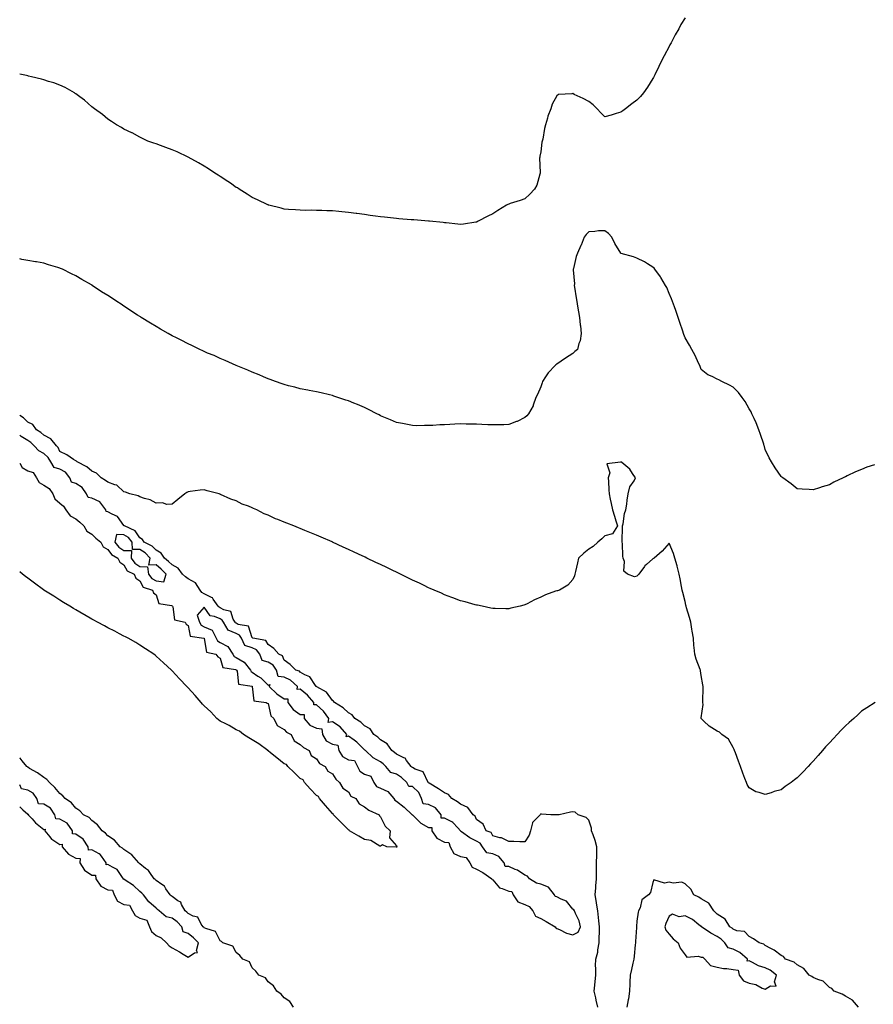
# Model space of a CAD drawing. Units: inches. Extents: x 952643 to 955283, y 7208138 to 7210778.
# Drawn here: x 952643 to 953175, y 7209004 to 7209618 of the extents above; entities that cross this region are included whole.
import ezdxf

# ---------------------------------------------------------------- set-up
doc = ezdxf.new("R2010")
doc.units = ezdxf.units.IN
doc.header["$MEASUREMENT"] = 0
doc.layers.add('Contour_95267208', color=7, linetype='Continuous', true_color=0x099975)

msp = doc.modelspace()

# ---------------------------------------------------------------- linework, layer by layer
at = {"layer": 'Contour_95267208'}
for points in [[(953058.05, 7209618.78, 3173), (953055.51, 7209614.46, 3173), (953054.11, 7209611.92, 3173), (953051.93, 7209608.03, 3173), (953049.31, 7209603.17, 3173), (953048.62, 7209601.92, 3173), (953048.43, 7209601.53, 3173), (953048.05, 7209600.79, 3173), (953044.93, 7209595.05, 3173), (953043.39, 7209591.92, 3173), (953041.67, 7209588.29, 3173), (953039.23, 7209583.09, 3173), (953038.67, 7209581.92, 3173), (953038.45, 7209581.53, 3173), (953038.05, 7209580.87, 3173), (953034.52, 7209575.46, 3173), (953032.09, 7209571.92, 3173), (953030.23, 7209569.73, 3173), (953028.05, 7209567.43, 3173), (953024.9, 7209565.06, 3173), (953020.93, 7209561.92, 3173), (953019.24, 7209560.73, 3173), (953018.05, 7209559.83, 3173), (953015.14, 7209559.01, 3173), (953011.92, 7209558.05, 3173), (953008.05, 7209557, 3173), (953005.61, 7209559.48, 3173), (953003.26, 7209561.92, 3173), (953000.67, 7209564.54, 3173), (952998.05, 7209566.51, 3173), (952994.56, 7209568.42, 3173), (952988.96, 7209571, 3173), (952988.05, 7209571.45, 3173), (952987.37, 7209571.24, 3173), (952979.14, 7209570.83, 3173), (952978.05, 7209570.01, 3173), (952975.09, 7209564.87, 3173), (952974.37, 7209561.92, 3173), (952972.51, 7209557.47, 3173), (952972.27, 7209556.14, 3173), (952971.01, 7209551.92, 3173), (952970.32, 7209549.65, 3173), (952969.26, 7209543.13, 3173), (952968.97, 7209541.92, 3173), (952968.8, 7209541.16, 3173), (952968.05, 7209535.24, 3173), (952967.51, 7209532.45, 3173), (952967.42, 7209531.92, 3173), (952967.33, 7209531.2, 3173), (952967.71, 7209522.27, 3173), (952967.63, 7209521.92, 3173), (952967.38, 7209521.26, 3173), (952965.64, 7209514.34, 3173), (952964.23, 7209511.92, 3173), (952961.13, 7209508.85, 3173), (952958.05, 7209505.88, 3173), (952955.13, 7209504.85, 3173), (952949.02, 7209502.9, 3173), (952948.05, 7209502.56, 3173), (952947.6, 7209502.37, 3173), (952946.74, 7209501.92, 3173), (952941.34, 7209498.62, 3173), (952938.05, 7209496.49, 3173), (952934.99, 7209494.99, 3173), (952928.96, 7209491.92, 3173), (952928.39, 7209491.57, 3173), (952928.05, 7209491.41, 3173)], [(952928.05, 7209491.41, 3173), (952927.49, 7209491.35, 3173), (952919.9, 7209490.06, 3173), (952918.05, 7209489.89, 3173), (952916.25, 7209490.12, 3173), (952909.1, 7209490.87, 3173), (952908.05, 7209491, 3173), (952907.22, 7209491.08, 3173), (952898.66, 7209491.92, 3173), (952898.12, 7209491.98, 3173), (952898.05, 7209492, 3173), (952897.97, 7209492, 3173), (952888.84, 7209492.7, 3173), (952888.05, 7209492.76, 3173), (952887.14, 7209492.84, 3173), (952879.59, 7209493.46, 3173), (952878.05, 7209493.58, 3173), (952876.17, 7209493.8, 3173), (952870.55, 7209494.42, 3173), (952868.05, 7209494.69, 3173), (952864.88, 7209495.1, 3173), (952861.7, 7209495.57, 3173), (952858.05, 7209496.02, 3173), (952853.31, 7209496.65, 3173), (952852.86, 7209496.74, 3173), (952848.05, 7209497.33, 3173), (952843.93, 7209497.8, 3173), (952842.04, 7209497.94, 3173), (952838.05, 7209498.33, 3173), (952834.58, 7209498.46, 3173), (952831.44, 7209498.52, 3173), (952828.05, 7209498.66, 3173), (952824.83, 7209498.7, 3173), (952821.28, 7209498.68, 3173), (952818.05, 7209498.7, 3173), (952815.09, 7209498.97, 3173), (952810.72, 7209499.26, 3173), (952808.05, 7209499.48, 3173), (952806.13, 7209499.99, 3173), (952798.45, 7209501.92, 3173), (952798.14, 7209502, 3173), (952798.05, 7209502.04, 3173), (952797.84, 7209502.13, 3173), (952791.42, 7209505.28, 3173), (952788.05, 7209506.8, 3173), (952784.93, 7209508.8, 3173), (952779.88, 7209511.92, 3173), (952778.77, 7209512.64, 3173), (952778.05, 7209513.03, 3173), (952774.42, 7209515.55, 3173), (952772.81, 7209516.69, 3173), (952768.05, 7209519.77, 3173), (952766.75, 7209520.63, 3173), (952764.74, 7209521.92, 3173), (952760.76, 7209524.62, 3173), (952758.05, 7209526.3, 3173), (952754.49, 7209528.35, 3173), (952748.1, 7209531.86, 3173), (952748.05, 7209531.9, 3173), (952748.03, 7209531.9, 3173), (952748, 7209531.92, 3173), (952741.22, 7209535.08, 3173), (952738.05, 7209536.45, 3173), (952734.1, 7209537.97, 3173), (952730.88, 7209539.09, 3173), (952728.05, 7209540.14, 3173), (952726.76, 7209540.63, 3173), (952722.99, 7209541.92, 3173), (952719.65, 7209543.52, 3173), (952718.05, 7209544.26, 3173), (952713.09, 7209546.96, 3173), (952712.95, 7209547.02, 3173), (952708.05, 7209549.34, 3173), (952706.42, 7209550.3, 3173), (952703.31, 7209551.92, 3173), (952700.28, 7209554.15, 3173), (952698.05, 7209555.59, 3173), (952694.57, 7209558.44, 3173), (952689.63, 7209561.92, 3173), (952688.76, 7209562.64, 3173), (952688.05, 7209563.17, 3173), (952683.42, 7209567.29, 3173), (952680.55, 7209569.42, 3173), (952678.05, 7209571.31, 3173), (952677.7, 7209571.57, 3173), (952677.12, 7209571.92, 3173), (952671.39, 7209575.26, 3173), (952668.05, 7209576.78, 3173), (952664.24, 7209578.11, 3173), (952660.9, 7209579.07, 3173), (952658.05, 7209579.97, 3173), (952656.52, 7209580.4, 3173), (952650.37, 7209581.92, 3173), (952648.51, 7209582.39, 3173), (952648.05, 7209582.49, 3173), (952647.3, 7209582.68, 3173), (952643, 7209583.64, 3173)], [(953176.12, 7209339.99, 3174), (953171.47, 7209338.5, 3174), (953168.05, 7209337.02, 3174), (953164.32, 7209335.65, 3174), (953159.24, 7209333.11, 3174), (953158.05, 7209332.58, 3174), (953157.57, 7209332.41, 3174), (953156.59, 7209331.92, 3174), (953150.78, 7209329.19, 3174), (953148.05, 7209327.6, 3174), (953143.63, 7209326.33, 3174), (953141.83, 7209325.69, 3174), (953138.05, 7209324.48, 3174), (953135.39, 7209324.58, 3174), (953131, 7209324.87, 3174), (953128.05, 7209325.05, 3174), (953124.22, 7209328.09, 3174), (953119.01, 7209331.92, 3174), (953118.49, 7209332.35, 3174), (953118.05, 7209332.7, 3174), (953114.28, 7209338.15, 3174), (953111.89, 7209341.92, 3174), (953110.57, 7209344.44, 3174), (953108.05, 7209349.6, 3174), (953107.56, 7209351.43, 3174), (953107.44, 7209351.92, 3174), (953107.13, 7209352.84, 3174), (953105.08, 7209358.95, 3174), (953104.04, 7209361.92, 3174), (953102.33, 7209366.2, 3174), (953101.07, 7209368.89, 3174), (953099.75, 7209371.92, 3174), (953099.22, 7209373.09, 3174), (953098.05, 7209374.99, 3174), (953095.56, 7209379.44, 3174), (953093.59, 7209381.92, 3174), (953091.33, 7209385.2, 3174), (953088.05, 7209388.5, 3174), (953085.85, 7209389.71, 3174), (953081.03, 7209391.92, 3174), (953079.1, 7209392.97, 3174), (953078.05, 7209393.42, 3174), (953074.91, 7209395.06, 3174), (953072.29, 7209396.16, 3174), (953068.05, 7209399.48, 3174), (953067.47, 7209401.35, 3174), (953067.25, 7209401.92, 3174), (953066.49, 7209403.48, 3174), (953064.3, 7209408.17, 3174), (953062.3, 7209411.92, 3174), (953060.84, 7209414.71, 3174), (953058.05, 7209419.3, 3174), (953057.34, 7209421.2, 3174), (953057.06, 7209421.92, 3174), (953056.58, 7209423.4, 3174), (953054.81, 7209428.68, 3174), (953053.75, 7209431.92, 3174), (953052.32, 7209436.2, 3174), (953051.45, 7209438.52, 3174), (953050.25, 7209441.92, 3174), (953049.66, 7209443.54, 3174), (953048.05, 7209446.78, 3174), (953046.67, 7209450.53, 3174), (953045.93, 7209451.92, 3174), (953043.02, 7209456.9, 3174), (953042.8, 7209457.17, 3174), (953039.19, 7209461.92, 3174), (953038.7, 7209462.56, 3174), (953038.05, 7209463.21, 3174), (953034.66, 7209465.32, 3174), (953032.72, 7209466.59, 3174), (953028.05, 7209468.95, 3174), (953025.87, 7209469.75, 3174), (953018.1, 7209471.88, 3174), (953018.05, 7209471.88, 3174), (953018.01, 7209471.92, 3174), (953017.96, 7209472, 3174), (953014.22, 7209478.09, 3174), (953012.44, 7209481.92, 3174), (953010.34, 7209484.21, 3174), (953008.05, 7209485.98, 3174), (953004.13, 7209485.85, 3174), (953001.67, 7209485.53, 3174), (952998.05, 7209485.38, 3174), (952996.3, 7209483.66, 3174), (952995.05, 7209481.92, 3174), (952993.16, 7209477.04, 3174), (952993.1, 7209476.86, 3174), (952990.99, 7209471.92, 3174), (952990.13, 7209469.83, 3174), (952988.49, 7209462.35, 3174), (952988.35, 7209461.92, 3174), (952988.34, 7209461.63, 3174), (952989, 7209452.88, 3174), (952988.97, 7209451.92, 3174), (952989.11, 7209450.85, 3174), (952990.21, 7209444.09, 3174), (952990.49, 7209441.92, 3174), (952991.03, 7209438.95, 3174), (952991.57, 7209435.44, 3174), (952992.25, 7209431.92, 3174), (952992.72, 7209427.25, 3174), (952992.73, 7209426.61, 3174), (952993.27, 7209421.92, 3174), (952992.55, 7209417.41, 3174), (952991.84, 7209415.71, 3174), (952990.89, 7209411.92, 3174), (952989.37, 7209410.59, 3174), (952988.05, 7209409.42, 3174), (952983.51, 7209406.45, 3174), (952980.69, 7209404.56, 3174), (952978.05, 7209402.8, 3174), (952977.54, 7209402.43, 3174), (952976.95, 7209401.92, 3174), (952972.56, 7209397.41, 3174), (952971.04, 7209394.91, 3174), (952969.04, 7209391.92, 3174), (952968.82, 7209391.14, 3174), (952968.05, 7209388.7, 3174), (952965.99, 7209383.97, 3174), (952964.94, 7209381.92, 3174), (952963.29, 7209377.17, 3174), (952963.23, 7209376.74, 3174), (952960.46, 7209371.92, 3174), (952959.41, 7209370.55, 3174), (952958.05, 7209369.5, 3174), (952953.26, 7209367.12, 3174), (952952.99, 7209366.98, 3174), (952948.05, 7209365.22, 3174), (952944.94, 7209365.03, 3174), (952941.19, 7209365.06, 3174), (952938.05, 7209364.87, 3174), (952934.97, 7209364.99, 3174), (952931.32, 7209365.18, 3174), (952928.05, 7209365.32, 3174), (952924.53, 7209365.44, 3174), (952921.6, 7209365.47, 3174), (952918.05, 7209365.59, 3174), (952914.53, 7209365.44, 3174), (952911.31, 7209365.18, 3174), (952908.05, 7209365.05, 3174), (952905.06, 7209364.91, 3174), (952900.73, 7209364.6, 3174), (952898.05, 7209364.46, 3174), (952895.46, 7209364.5, 3174), (952890.58, 7209364.44, 3174), (952888.05, 7209364.5, 3174), (952884.83, 7209365.14, 3174), (952881.88, 7209365.75, 3174), (952878.05, 7209366.51, 3174), (952874.29, 7209368.17, 3174), (952870.18, 7209369.79, 3174), (952868.05, 7209370.67, 3174), (952867.27, 7209371.14, 3174), (952865.74, 7209371.92, 3174), (952860.66, 7209374.52, 3174), (952858.05, 7209375.71, 3174), (952853.76, 7209377.62, 3174), (952851.42, 7209378.56, 3174), (952848.05, 7209379.95, 3174), (952846.55, 7209380.42, 3174), (952841.45, 7209381.92, 3174), (952839.01, 7209382.88, 3174), (952838.05, 7209383.23, 3174), (952836.34, 7209383.64, 3174), (952831.01, 7209384.87, 3174), (952828.05, 7209385.59, 3174), (952823.51, 7209386.47, 3174), (952822.74, 7209386.61, 3174), (952818.05, 7209387.51, 3174), (952814.55, 7209388.42, 3174), (952810.6, 7209389.36, 3174), (952808.05, 7209390.03, 3174), (952806.69, 7209390.55, 3174), (952802.61, 7209391.92, 3174), (952799.34, 7209393.21, 3174), (952798.05, 7209393.62, 3174), (952795.05, 7209394.93, 3174), (952792.33, 7209396.2, 3174), (952788.05, 7209397.82, 3174), (952785.26, 7209399.13, 3174), (952778.09, 7209401.88, 3174), (952778.05, 7209401.9, 3174), (952778, 7209401.92, 3174), (952771.23, 7209405.1, 3174), (952768.05, 7209406.35, 3174), (952764.24, 7209408.11, 3174), (952760.22, 7209409.75, 3174), (952758.05, 7209410.69, 3174), (952757.22, 7209411.1, 3174), (952755.41, 7209411.92, 3174), (952750.48, 7209414.36, 3174), (952748.05, 7209415.46, 3174), (952743.79, 7209417.66, 3174), (952740.83, 7209419.13, 3174), (952738.05, 7209420.55, 3174), (952735.59, 7209421.92, 3174), (952730.84, 7209424.71, 3174), (952728.05, 7209426.28, 3174), (952724.55, 7209428.42, 3174), (952718.87, 7209431.92, 3174), (952718.37, 7209432.23, 3174), (952718.05, 7209432.43, 3174), (952716.57, 7209433.4, 3174), (952708.05, 7209438.95, 3174), (952706.22, 7209440.1, 3174), (952703.53, 7209441.92, 3174), (952700.26, 7209444.13, 3174), (952698.05, 7209445.63, 3174), (952694.13, 7209447.99, 3174), (952688.26, 7209451.92, 3174), (952688.13, 7209452, 3174), (952688.05, 7209452.06, 3174), (952687.72, 7209452.25, 3174), (952681.73, 7209455.59, 3174), (952678.05, 7209457.94, 3174), (952675.23, 7209459.11, 3174), (952669.67, 7209461.92, 3174), (952668.56, 7209462.43, 3174), (952668.05, 7209462.7, 3174), (952666.9, 7209463.07, 3174), (952660.89, 7209464.77, 3174), (952658.05, 7209465.81, 3174), (952653.4, 7209466.57, 3174), (952652.77, 7209466.63, 3174), (952648.05, 7209467.51, 3174), (952644.27, 7209468.15, 3174), (952643, 7209468.49, 3174)], [(953176.61, 7209191.92, 3175), (953171.52, 7209188.46, 3175), (953168.05, 7209186.41, 3175), (953165.76, 7209184.21, 3175), (953163.26, 7209181.92, 3175), (953160.52, 7209179.44, 3175), (953158.05, 7209177.33, 3175), (953155.43, 7209174.54, 3175), (953153.01, 7209171.92, 3175), (953150.58, 7209169.38, 3175), (953148.05, 7209166.78, 3175), (953145.75, 7209164.22, 3175), (953143.8, 7209161.92, 3175), (953141.07, 7209158.89, 3175), (953138.05, 7209155.38, 3175), (953136.37, 7209153.6, 3175), (953134.93, 7209151.92, 3175), (953131.46, 7209148.52, 3175), (953128.05, 7209144.99, 3175), (953126.27, 7209143.7, 3175), (953124.18, 7209141.92, 3175), (953120.56, 7209139.42, 3175), (953118.05, 7209137.45, 3175), (953113.63, 7209136.35, 3175), (953111.72, 7209135.59, 3175), (953108.05, 7209134.42, 3175), (953104.2, 7209135.77, 3175), (953102.25, 7209136.12, 3175), (953098.05, 7209138.66, 3175), (953096.87, 7209140.75, 3175), (953096.43, 7209141.92, 3175), (953095.44, 7209144.52, 3175), (953094.01, 7209147.88, 3175), (953092.69, 7209151.92, 3175), (953091.44, 7209155.32, 3175), (953089.49, 7209160.49, 3175), (953088.95, 7209161.92, 3175), (953088.68, 7209162.55, 3175), (953088.05, 7209163.83, 3175), (953085.1, 7209168.97, 3175), (953081.04, 7209171.92, 3175), (953079.46, 7209173.33, 3175), (953078.05, 7209174.07, 3175), (953073.13, 7209177, 3175), (953069.72, 7209180.26, 3175), (953068.05, 7209181.82, 3175), (953068.03, 7209181.9, 3175), (953068.03, 7209181.92, 3175), (953068.03, 7209181.94, 3175), (953068.05, 7209182.25, 3175), (953069.35, 7209190.63, 3175), (953069.15, 7209191.92, 3175), (953069.17, 7209193.03, 3175), (953069.42, 7209200.55, 3175), (953069.44, 7209201.92, 3175), (953069.04, 7209202.92, 3175), (953068.05, 7209208.64, 3175), (953067.78, 7209211.65, 3175), (953067.72, 7209211.92, 3175), (953067.54, 7209212.43, 3175), (953065.03, 7209218.89, 3175), (953064.12, 7209221.92, 3175), (953063.75, 7209226.22, 3175), (953063.6, 7209227.47, 3175), (953063.25, 7209231.92, 3175), (953062.53, 7209236.41, 3175), (953062.37, 7209237.6, 3175), (953061.7, 7209241.92, 3175), (953060.9, 7209244.77, 3175), (953059.05, 7209250.92, 3175), (953058.75, 7209251.92, 3175), (953058.62, 7209252.49, 3175), (953058.05, 7209254.91, 3175), (953056.67, 7209260.53, 3175), (953056.31, 7209261.92, 3175), (953055.82, 7209264.15, 3175), (953055.05, 7209268.93, 3175), (953054.29, 7209271.92, 3175), (953053.15, 7209276.82, 3175), (953053.13, 7209277, 3175), (953051.73, 7209281.92, 3175), (953050.81, 7209284.67, 3175), (953048.05, 7209291.12, 3175), (953043.76, 7209286.2, 3175), (953038.77, 7209281.92, 3175), (953038.36, 7209281.61, 3175), (953038.05, 7209281.47, 3175), (953033.96, 7209277.84, 3175), (953032.98, 7209276.98, 3175), (953032.69, 7209276.57, 3175), (953029.24, 7209271.92, 3175), (953028.66, 7209271.31, 3175), (953028.05, 7209270.63, 3175), (953026.43, 7209270.3, 3175), (953022.09, 7209271.92, 3175), (953019.78, 7209273.66, 3175), (953020.18, 7209279.79, 3175), (953019.48, 7209281.92, 3175), (953019.2, 7209283.07, 3175), (953019, 7209290.96, 3175), (953018.84, 7209291.92, 3175), (953018.84, 7209292.7, 3175), (953019.08, 7209300.88, 3175), (953019.08, 7209301.92, 3175), (953019.43, 7209303.31, 3175), (953020.35, 7209309.62, 3175), (953021.15, 7209311.92, 3175), (953021.65, 7209315.51, 3175), (953021.9, 7209318.07, 3175), (953022.47, 7209321.92, 3175), (953023.63, 7209326.35, 3175), (953026.27, 7209330.14, 3175), (953027.24, 7209331.92, 3175), (953025.29, 7209334.67, 3175), (953023.56, 7209337.43, 3175), (953018.58, 7209341.39, 3175), (953018.05, 7209341.84, 3175), (953017.82, 7209341.69, 3175), (953009.28, 7209340.69, 3175), (953011.13, 7209335.01, 3175), (953010.17, 7209331.92, 3175), (953010.26, 7209329.71, 3175), (953010.58, 7209324.46, 3175), (953010.68, 7209321.92, 3175), (953011.4, 7209318.58, 3175), (953012.06, 7209315.92, 3175), (953012.84, 7209311.92, 3175), (953014.07, 7209307.94, 3175), (953014.88, 7209305.1, 3175), (953015.81, 7209301.92, 3175), (953012.87, 7209297.1, 3175), (953008.05, 7209295.87, 3175), (953006.09, 7209293.89, 3175), (953003.73, 7209291.92, 3175), (953000.76, 7209289.21, 3175), (952998.05, 7209287.43, 3175), (952994.92, 7209285.06, 3175), (952991.67, 7209281.92, 3175), (952991.04, 7209278.93, 3175), (952989.71, 7209273.58, 3175), (952989.33, 7209271.92, 3175), (952989.05, 7209270.92, 3175), (952988.05, 7209268.44, 3175), (952984.91, 7209265.06, 3175), (952979.68, 7209261.92, 3175), (952978.39, 7209261.57, 3175), (952978.05, 7209261.47, 3175), (952977.31, 7209261.18, 3175), (952971.01, 7209258.97, 3175), (952968.05, 7209257.51, 3175), (952964.13, 7209255.83, 3175), (952959.55, 7209253.42, 3175), (952958.05, 7209252.68, 3175), (952957.43, 7209252.55, 3175), (952955.18, 7209251.92, 3175), (952949.35, 7209250.61, 3175), (952948.05, 7209250.16, 3175), (952946.34, 7209250.2, 3175), (952939.55, 7209250.42, 3175), (952938.05, 7209250.46, 3175), (952936.9, 7209250.77, 3175), (952931.51, 7209251.92, 3175), (952928.66, 7209252.53, 3175), (952928.05, 7209252.6, 3175), (952927.14, 7209252.84, 3175), (952920.81, 7209254.69, 3175), (952918.05, 7209255.3, 3175), (952913.27, 7209257.15, 3175), (952912.59, 7209257.37, 3175), (952908.05, 7209258.99, 3175), (952906.05, 7209259.93, 3175), (952901.45, 7209261.92, 3175), (952899.08, 7209262.96, 3175), (952898.05, 7209263.35, 3175), (952895.24, 7209264.73, 3175), (952892.32, 7209266.18, 3175), (952888.05, 7209268.21, 3175), (952885.54, 7209269.42, 3175), (952880.56, 7209271.92, 3175), (952878.88, 7209272.76, 3175), (952878.05, 7209273.15, 3175), (952875.75, 7209274.22, 3175), (952872.04, 7209275.92, 3175), (952868.05, 7209277.8, 3175), (952865.24, 7209279.11, 3175), (952859.62, 7209281.92, 3175), (952858.55, 7209282.43, 3175), (952858.05, 7209282.64, 3175), (952856.69, 7209283.27, 3175), (952851.68, 7209285.55, 3175), (952848.05, 7209287.27, 3175), (952844.84, 7209288.72, 3175), (952838.09, 7209291.92, 3175), (952838.06, 7209291.94, 3175), (952838.02, 7209291.96, 3175), (952831.02, 7209294.89, 3175), (952828.05, 7209296.18, 3175), (952823.92, 7209297.78, 3175), (952820.85, 7209299.13, 3175), (952818.05, 7209300.28, 3175), (952816.84, 7209300.71, 3175), (952814.07, 7209301.92, 3175), (952809.72, 7209303.6, 3175), (952808.05, 7209304.34, 3175), (952804.03, 7209305.94, 3175), (952802.56, 7209306.43, 3175), (952798.05, 7209308.58, 3175), (952795.57, 7209309.44, 3175), (952790.87, 7209311.92, 3175), (952788.9, 7209312.78, 3175), (952788.05, 7209313.25, 3175), (952785.78, 7209314.19, 3175), (952781.69, 7209315.55, 3175), (952778.05, 7209317.49, 3175), (952774.69, 7209318.56, 3175), (952768.37, 7209321.59, 3175), (952768.05, 7209321.72, 3175), (952767.88, 7209321.76, 3175), (952767.41, 7209321.92, 3175), (952759.92, 7209323.8, 3175), (952758.05, 7209324.46, 3175), (952755.63, 7209324.34, 3175), (952749.44, 7209323.31, 3175), (952748.05, 7209323.21, 3175), (952747.18, 7209322.8, 3175), (952745.97, 7209321.92, 3175), (952741.63, 7209318.33, 3175), (952738.05, 7209315.59, 3175), (952734.68, 7209315.28, 3175), (952732.37, 7209316.24, 3175), (952728.05, 7209316.08, 3175), (952724.34, 7209318.21, 3175), (952720.92, 7209319.05, 3175), (952718.05, 7209320.12, 3175), (952716.87, 7209320.73, 3175), (952711.65, 7209321.92, 3175), (952709.05, 7209322.92, 3175), (952708.05, 7209323.15, 3175), (952703.53, 7209327.41, 3175), (952702.41, 7209327.56, 3175), (952698.05, 7209329.28, 3175), (952696.48, 7209330.34, 3175), (952693.93, 7209331.92, 3175), (952691.01, 7209334.87, 3175), (952688.05, 7209336.14, 3175), (952684.91, 7209338.78, 3175), (952678.9, 7209341.92, 3175), (952678.47, 7209342.33, 3175), (952678.05, 7209342.51, 3175), (952676.55, 7209343.42, 3175), (952672.33, 7209346.2, 3175), (952668.05, 7209348.35, 3175), (952667.08, 7209350.94, 3175), (952665.93, 7209351.92, 3175), (952662.46, 7209356.33, 3175), (952658.05, 7209358.44, 3175), (952656.28, 7209360.16, 3175), (952653.59, 7209361.92, 3175), (952651.3, 7209365.18, 3175), (952648.05, 7209366.67, 3175), (952645.44, 7209369.32, 3175), (952643, 7209370.87, 3175)], [(953003.67, 7209001.92, 3176), (953002.51, 7209006.37, 3176), (953002.33, 7209007.64, 3176), (953001.39, 7209011.92, 3176), (953001.7, 7209015.57, 3176), (953001.96, 7209018.01, 3176), (953002.29, 7209021.92, 3176), (953002.34, 7209026.2, 3176), (953002.28, 7209027.68, 3176), (953002.33, 7209031.92, 3176), (953003.67, 7209036.3, 3176), (953003.68, 7209037.56, 3176), (953004.53, 7209041.92, 3176), (953004.53, 7209045.44, 3176), (953004.65, 7209048.52, 3176), (953004.65, 7209051.92, 3176), (953004.22, 7209055.75, 3176), (953004.04, 7209057.92, 3176), (953003.56, 7209061.92, 3176), (953002.89, 7209066.76, 3176), (953002.78, 7209067.19, 3176), (953001.96, 7209071.92, 3176), (953002.37, 7209076.24, 3176), (953002.42, 7209077.55, 3176), (953002.88, 7209081.92, 3176), (953002.87, 7209086.74, 3176), (953002.78, 7209087.19, 3176), (953002.76, 7209091.92, 3176), (953002.92, 7209096.78, 3176), (953002.92, 7209097.06, 3176), (953003.11, 7209101.92, 3176), (953001.98, 7209105.85, 3176), (953000.64, 7209109.34, 3176), (952999.78, 7209111.92, 3176), (952999.63, 7209113.5, 3176), (952998.05, 7209118.46, 3176), (952996.38, 7209120.26, 3176), (952991.29, 7209121.92, 3176), (952989.56, 7209123.42, 3176), (952988.05, 7209123.72, 3176), (952986.53, 7209123.44, 3176), (952979.56, 7209121.92, 3176), (952978.16, 7209121.82, 3176), (952978.05, 7209121.82, 3176), (952977.95, 7209121.82, 3176), (952974.24, 7209121.92, 3176), (952968.42, 7209122.29, 3176), (952968.05, 7209122.21, 3176), (952967.81, 7209122.15, 3176), (952967.66, 7209121.92, 3176), (952962.84, 7209117.13, 3176), (952962.9, 7209116.78, 3176), (952961.68, 7209111.92, 3176), (952960.81, 7209109.15, 3176), (952958.05, 7209104.97, 3176), (952954.94, 7209105.03, 3176), (952951.23, 7209105.1, 3176), (952948.05, 7209105.16, 3176), (952943.65, 7209107.53, 3176), (952942.44, 7209107.53, 3176), (952938.05, 7209108.68, 3176), (952937.02, 7209110.9, 3176), (952934.08, 7209111.92, 3176), (952932.08, 7209115.96, 3176), (952928.05, 7209118.91, 3176), (952927.16, 7209121.02, 3176), (952925.89, 7209121.92, 3176), (952922.51, 7209126.37, 3176), (952918.05, 7209128.5, 3176), (952916.16, 7209130.03, 3176), (952912.48, 7209131.92, 3176), (952910.57, 7209134.44, 3176), (952908.05, 7209135.61, 3176), (952904.16, 7209138.03, 3176), (952898.35, 7209141.63, 3176), (952898.05, 7209141.8, 3176), (952898.03, 7209141.9, 3176), (952898, 7209141.92, 3176), (952897.89, 7209142.08, 3176), (952894.76, 7209148.62, 3176), (952889.65, 7209150.32, 3176), (952888.05, 7209151.24, 3176), (952887.7, 7209151.57, 3176), (952887.13, 7209151.92, 3176), (952884.3, 7209155.67, 3176), (952883.39, 7209157.25, 3176), (952882.54, 7209157.43, 3176), (952878.05, 7209159.63, 3176), (952876.88, 7209160.75, 3176), (952875.04, 7209161.92, 3176), (952872.27, 7209166.14, 3176), (952868.05, 7209168.48, 3176), (952866.38, 7209170.24, 3176), (952863.86, 7209171.92, 3176), (952861.54, 7209175.42, 3176), (952858.05, 7209177.23, 3176), (952855.76, 7209179.63, 3176), (952852.15, 7209181.92, 3176), (952850.37, 7209184.24, 3176), (952848.05, 7209185.34, 3176), (952844.73, 7209188.6, 3176), (952839.44, 7209191.92, 3176), (952838.83, 7209192.7, 3176), (952838.05, 7209193.13, 3176), (952834.42, 7209198.29, 3176), (952828.38, 7209201.59, 3176), (952828.05, 7209201.8, 3176), (952828, 7209201.86, 3176), (952827.93, 7209201.92, 3176), (952827.5, 7209202.47, 3176), (952823.89, 7209207.76, 3176), (952820.82, 7209209.15, 3176), (952818.05, 7209210.85, 3176), (952817.47, 7209211.35, 3176), (952815.36, 7209211.92, 3176), (952811.64, 7209215.51, 3176), (952808.05, 7209218.33, 3176), (952807, 7209220.87, 3176), (952804.65, 7209221.92, 3176), (952801.59, 7209225.46, 3176), (952798.05, 7209228.01, 3176), (952796.61, 7209230.49, 3176), (952788.41, 7209231.92, 3176), (952788.21, 7209232.08, 3176), (952788.05, 7209232.17, 3176), (952785.65, 7209239.52, 3176), (952779.38, 7209240.59, 3176), (952778.05, 7209241.28, 3176), (952777.59, 7209241.45, 3176), (952777.32, 7209241.92, 3176), (952776.2, 7209243.78, 3176), (952774.67, 7209248.54, 3176), (952770.25, 7209249.73, 3176), (952768.05, 7209250.96, 3176), (952767.39, 7209251.26, 3176), (952766.83, 7209251.92, 3176), (952763.68, 7209256.3, 3176), (952763.25, 7209257.12, 3176), (952762.73, 7209257.25, 3176), (952758.05, 7209259.69, 3176), (952756.64, 7209260.51, 3176), (952755.55, 7209261.92, 3176), (952752.61, 7209266.49, 3176), (952748.05, 7209269.05, 3176), (952746.35, 7209270.22, 3176), (952744.46, 7209271.92, 3176), (952741.8, 7209275.67, 3176), (952738.05, 7209277.7, 3176), (952735.9, 7209279.77, 3176), (952733.3, 7209281.92, 3176), (952731.17, 7209285.05, 3176), (952728.05, 7209286.78, 3176), (952725.55, 7209289.42, 3176), (952720.69, 7209291.92, 3176), (952719.6, 7209293.46, 3176), (952718.05, 7209294.44, 3176), (952715.06, 7209298.93, 3176), (952708.39, 7209301.92, 3176), (952708.23, 7209302.1, 3176), (952708.05, 7209302.17, 3176), (952704.05, 7209307.92, 3176), (952700.76, 7209309.21, 3176), (952698.05, 7209310.77, 3176), (952697.01, 7209310.88, 3176), (952696.71, 7209311.92, 3176), (952692.99, 7209316.86, 3176), (952688.05, 7209319.3, 3176), (952685.81, 7209319.69, 3176), (952684.62, 7209321.92, 3176), (952682.03, 7209325.9, 3176), (952678.05, 7209328.29, 3176), (952675.31, 7209329.17, 3176), (952674.25, 7209331.92, 3176), (952671.61, 7209335.49, 3176), (952668.05, 7209337.25, 3176), (952664.47, 7209338.35, 3176), (952662.33, 7209341.92, 3176), (952660.82, 7209344.69, 3176), (952658.05, 7209347.17, 3176), (952654.87, 7209348.74, 3176), (952652.05, 7209351.92, 3176), (952650.03, 7209353.89, 3176), (952648.05, 7209355.3, 3176), (952643.84, 7209357.72, 3176), (952643, 7209358.63, 3176)], [(952643, 7209341.16, 3176), (952644.5, 7209338.37, 3176), (952648.05, 7209336.31, 3176), (952651.34, 7209335.22, 3176), (952653.41, 7209331.92, 3176), (952655.09, 7209328.95, 3176), (952658.05, 7209327.29, 3176), (952661.36, 7209325.22, 3176), (952663.69, 7209321.92, 3176), (952665.02, 7209318.89, 3176), (952668.05, 7209316.22, 3176), (952670.38, 7209314.24, 3176), (952671.81, 7209311.92, 3176), (952674.41, 7209308.27, 3176), (952678.05, 7209306.31, 3176), (952680.49, 7209304.36, 3176), (952683.11, 7209301.92, 3176), (952684.85, 7209298.72, 3176), (952688.05, 7209296.88, 3176), (952690.43, 7209294.3, 3176), (952693.67, 7209291.92, 3176), (952695.11, 7209288.99, 3176), (952698.05, 7209287.25, 3176), (952700.27, 7209284.15, 3176), (952704.18, 7209281.92, 3176), (952705.4, 7209279.28, 3176), (952708.05, 7209277.66, 3176), (952710.08, 7209273.95, 3176), (952714.43, 7209271.92, 3176), (952715.5, 7209269.36, 3176), (952718.05, 7209267.64, 3176), (952719.95, 7209263.81, 3176), (952725.82, 7209261.92, 3176), (952726.45, 7209260.32, 3176), (952728.05, 7209259.03, 3176), (952729.8, 7209253.68, 3176), (952737.66, 7209252.31, 3176), (952738.05, 7209252.12, 3176), (952738.21, 7209252.08, 3176), (952738.26, 7209251.92, 3176), (952738.49, 7209251.49, 3176), (952739.56, 7209243.44, 3176), (952746.23, 7209241.92, 3176), (952746.82, 7209240.69, 3176), (952748.05, 7209239.81, 3176), (952749.3, 7209233.17, 3176), (952757.97, 7209232, 3176), (952758.05, 7209231.96, 3176), (952758.08, 7209231.94, 3176), (952758.09, 7209231.92, 3176), (952758.14, 7209231.84, 3176), (952759.46, 7209223.33, 3176), (952765.35, 7209221.92, 3176), (952766.55, 7209220.42, 3176), (952768.05, 7209219.58, 3176), (952769.78, 7209213.64, 3176), (952777.52, 7209212.45, 3176), (952778.05, 7209212.17, 3176), (952778.21, 7209212.08, 3176), (952778.33, 7209211.92, 3176), (952778.64, 7209211.33, 3176), (952779.44, 7209203.31, 3176), (952787.99, 7209201.98, 3176), (952788.05, 7209201.94, 3176), (952788.07, 7209201.94, 3176), (952788.12, 7209201.84, 3176), (952789.1, 7209192.97, 3176), (952796.78, 7209191.92, 3176), (952797.47, 7209191.35, 3176), (952798.05, 7209191.14, 3176), (952799.68, 7209183.56, 3176), (952801.47, 7209181.92, 3176), (952803.67, 7209177.55, 3176), (952808.05, 7209175.01, 3176), (952809.45, 7209173.33, 3176), (952812.25, 7209171.92, 3176), (952814.12, 7209167.99, 3176), (952818.05, 7209165.73, 3176), (952820.02, 7209163.89, 3176), (952823.5, 7209161.92, 3176), (952824.84, 7209158.72, 3176), (952828.05, 7209156.72, 3176), (952830.02, 7209153.89, 3176), (952833.66, 7209151.92, 3176), (952835.19, 7209149.05, 3176), (952838.05, 7209147.35, 3176), (952840.18, 7209144.05, 3176), (952842.6, 7209141.92, 3176), (952844.56, 7209138.44, 3176), (952848.05, 7209136.26, 3176), (952849.6, 7209133.46, 3176), (952852.7, 7209131.92, 3176), (952854.82, 7209128.7, 3176), (952858.05, 7209126.8, 3176), (952860.8, 7209124.67, 3176), (952867.18, 7209121.92, 3176), (952867.4, 7209121.26, 3176), (952868.05, 7209120.65, 3176), (952870.91, 7209114.79, 3176), (952874, 7209111.92, 3176), (952873.59, 7209107.47, 3176), (952878.05, 7209102.49, 3176), (952878.18, 7209102.04, 3176), (952878.31, 7209101.92, 3176), (952878.27, 7209101.71, 3176), (952878.05, 7209101.63, 3176), (952877.85, 7209101.72, 3176), (952872.05, 7209101.92, 3176), (952869.3, 7209103.17, 3176), (952868.05, 7209102.19, 3176), (952867.63, 7209102.33, 3176), (952862.04, 7209105.92, 3176), (952858.05, 7209106.45, 3176), (952854.66, 7209108.54, 3176), (952848.75, 7209111.92, 3176), (952848.45, 7209112.33, 3176), (952848.05, 7209112.41, 3176), (952843.43, 7209117.31, 3176), (952838.78, 7209121.92, 3176), (952838.62, 7209122.49, 3176), (952838.05, 7209122.7, 3176), (952833.79, 7209127.66, 3176), (952829.93, 7209131.92, 3176), (952829.43, 7209133.29, 3176), (952828.05, 7209133.91, 3176), (952824.22, 7209138.09, 3176), (952820.7, 7209141.92, 3176), (952819.88, 7209143.74, 3176), (952818.05, 7209144.54, 3176), (952814.29, 7209148.15, 3176), (952810.28, 7209151.92, 3176), (952809.4, 7209153.27, 3176), (952808.05, 7209153.7, 3176), (952803.48, 7209157.35, 3176), (952799.41, 7209160.57, 3176), (952798.05, 7209161.63, 3176), (952797.89, 7209161.76, 3176), (952797.69, 7209161.92, 3176), (952792.13, 7209166, 3176), (952788.05, 7209168.68, 3176), (952786.04, 7209169.91, 3176), (952782.55, 7209171.92, 3176), (952780.05, 7209173.91, 3176), (952778.05, 7209174.89, 3176), (952773.63, 7209177.51, 3176), (952771.5, 7209178.48, 3176), (952768.05, 7209180.2, 3176), (952767.1, 7209180.96, 3176), (952766.03, 7209181.92, 3176), (952762.26, 7209186.12, 3176), (952758.05, 7209189.81, 3176), (952757.03, 7209190.9, 3176), (952756.13, 7209191.92, 3176), (952752.4, 7209196.28, 3176), (952748.05, 7209201.02, 3176), (952747.61, 7209201.47, 3176), (952747.19, 7209201.92, 3176), (952742.79, 7209206.67, 3176), (952738.05, 7209211.61, 3176), (952737.89, 7209211.76, 3176), (952737.73, 7209211.92, 3176), (952732.74, 7209216.61, 3176), (952728.05, 7209220.79, 3176), (952727.43, 7209221.31, 3176), (952726.67, 7209221.92, 3176), (952721.56, 7209225.42, 3176), (952718.05, 7209227.62, 3176), (952715.36, 7209229.22, 3176), (952710.61, 7209231.92, 3176), (952708.94, 7209232.8, 3176), (952708.05, 7209233.27, 3176), (952705.22, 7209234.75, 3176), (952702.37, 7209236.24, 3176), (952698.05, 7209238.5, 3176), (952695.81, 7209239.69, 3176), (952691.6, 7209241.92, 3176), (952689.28, 7209243.15, 3176), (952688.05, 7209243.81, 3176), (952683.47, 7209246.51, 3176), (952682.94, 7209246.8, 3176), (952678.05, 7209249.69, 3176), (952676.66, 7209250.53, 3176), (952674.38, 7209251.92, 3176), (952670.42, 7209254.3, 3176), (952668.05, 7209255.71, 3176), (952664.25, 7209258.13, 3176), (952658.13, 7209261.92, 3176), (952658.08, 7209261.94, 3176), (952658.05, 7209261.96, 3176), (952657.87, 7209262.1, 3176), (952652.33, 7209266.2, 3176), (952648.05, 7209269.34, 3176), (952646.6, 7209270.47, 3176), (952644.78, 7209271.92, 3176), (952643, 7209273.34, 3176)], [(952813.89, 7209001.92, 3177), (952811.59, 7209005.46, 3177), (952808.05, 7209007.78, 3177), (952806.16, 7209010.03, 3177), (952803.33, 7209011.92, 3177), (952801.28, 7209015.14, 3177), (952798.05, 7209017.62, 3177), (952796.27, 7209020.14, 3177), (952792.1, 7209021.92, 3177), (952790.4, 7209024.26, 3177), (952788.05, 7209026.37, 3177), (952786.33, 7209030.2, 3177), (952782.3, 7209031.92, 3177), (952780.36, 7209034.22, 3177), (952778.05, 7209035.98, 3177), (952776.02, 7209039.89, 3177), (952769.76, 7209041.92, 3177), (952768.93, 7209042.8, 3177), (952768.05, 7209043.33, 3177), (952765.12, 7209048.99, 3177), (952759.11, 7209050.87, 3177), (952758.05, 7209051.45, 3177), (952757.82, 7209051.69, 3177), (952757.49, 7209051.92, 3177), (952756.23, 7209053.74, 3177), (952754.18, 7209058.05, 3177), (952751.23, 7209058.74, 3177), (952748.05, 7209060.4, 3177), (952747.35, 7209061.22, 3177), (952746.28, 7209061.92, 3177), (952743.96, 7209066, 3177), (952743.51, 7209067.39, 3177), (952741.67, 7209068.31, 3177), (952738.05, 7209070.81, 3177), (952737.49, 7209071.37, 3177), (952736.81, 7209071.92, 3177), (952734.27, 7209075.71, 3177), (952733.43, 7209077.29, 3177), (952731.62, 7209078.35, 3177), (952728.05, 7209080.88, 3177), (952727.58, 7209081.45, 3177), (952726.94, 7209081.92, 3177), (952724.11, 7209085.85, 3177), (952723.29, 7209087.17, 3177), (952721.53, 7209088.44, 3177), (952718.05, 7209091.2, 3177), (952717.71, 7209091.57, 3177), (952717.25, 7209091.92, 3177), (952712.97, 7209096.84, 3177), (952708.05, 7209100.2, 3177), (952707.16, 7209101.02, 3177), (952705.75, 7209101.92, 3177), (952702.09, 7209105.96, 3177), (952698.05, 7209108.74, 3177), (952696.5, 7209110.38, 3177), (952694.48, 7209111.92, 3177), (952691.62, 7209115.49, 3177), (952688.05, 7209118.25, 3177), (952686.28, 7209120.16, 3177), (952682.85, 7209121.92, 3177), (952680.46, 7209124.34, 3177), (952678.05, 7209126.04, 3177), (952675.41, 7209129.28, 3177), (952671.38, 7209131.92, 3177), (952669.83, 7209133.7, 3177), (952668.05, 7209135.06, 3177), (952664.98, 7209138.85, 3177), (952661.7, 7209141.92, 3177), (952660, 7209143.87, 3177), (952658.05, 7209145.18, 3177), (952654.13, 7209148.01, 3177), (952649.17, 7209150.81, 3177), (952648.05, 7209151.47, 3177), (952647.89, 7209151.76, 3177), (952647.39, 7209151.92, 3177), (952644.51, 7209155.46, 3177), (952643.23, 7209157.1, 3177), (952643, 7209157.31, 3177)], [(952643, 7209126.78, 3178), (952645.05, 7209124.91, 3178), (952648.05, 7209122.23, 3178), (952648.43, 7209122.29, 3178), (952648.27, 7209121.92, 3178), (952650.73, 7209119.24, 3178), (952652.93, 7209116.8, 3178), (952653.94, 7209116.04, 3178), (952658.05, 7209112.76, 3178), (952658.96, 7209112.84, 3178), (952658.76, 7209111.92, 3178), (952661.84, 7209108.13, 3178), (952662.87, 7209106.74, 3178), (952663.71, 7209106.26, 3178), (952668.05, 7209103.31, 3178), (952669.57, 7209103.44, 3178), (952669.59, 7209101.92, 3178), (952673.49, 7209097.37, 3178), (952678.05, 7209094.89, 3178), (952680.64, 7209094.52, 3178), (952680.53, 7209091.92, 3178), (952683.4, 7209087.27, 3178), (952688.05, 7209084.24, 3178), (952690.24, 7209084.11, 3178), (952690.4, 7209081.92, 3178), (952693.53, 7209077.41, 3178), (952698.05, 7209075.05, 3178), (952701, 7209074.87, 3178), (952701.84, 7209071.92, 3178), (952704.12, 7209067.99, 3178), (952708.05, 7209065.87, 3178), (952711.58, 7209065.46, 3178), (952713.32, 7209061.92, 3178), (952715.11, 7209058.99, 3178), (952718.05, 7209057.49, 3178), (952722.37, 7209056.24, 3178), (952724.02, 7209051.92, 3178), (952725.27, 7209049.15, 3178), (952728.05, 7209046.51, 3178), (952731.27, 7209045.14, 3178), (952734.49, 7209041.92, 3178), (952736.25, 7209040.12, 3178), (952738.05, 7209038.83, 3178), (952742.63, 7209036.49, 3178), (952744.98, 7209034.99, 3178), (952748.05, 7209033.11, 3178), (952751.95, 7209035.81, 3178), (952753.91, 7209036.06, 3178), (952753.39, 7209037.27, 3178), (952754.61, 7209041.92, 3178), (952751.34, 7209045.2, 3178), (952748.05, 7209047.74, 3178), (952744.98, 7209048.85, 3178), (952744.12, 7209051.92, 3178), (952741.27, 7209055.14, 3178), (952738.05, 7209057.47, 3178), (952734.4, 7209058.27, 3178), (952729.96, 7209061.92, 3178), (952729.01, 7209062.88, 3178), (952728.05, 7209063.68, 3178), (952723.65, 7209067.53, 3178), (952720.21, 7209071.92, 3178), (952719.21, 7209073.07, 3178), (952718.05, 7209073.99, 3178), (952713.98, 7209077.86, 3178), (952708.9, 7209081.06, 3178), (952708.05, 7209081.65, 3178), (952707.75, 7209081.61, 3178), (952707.84, 7209081.92, 3178), (952707.17, 7209082.8, 3178), (952703.9, 7209087.78, 3178), (952700.85, 7209089.13, 3178), (952698.05, 7209090.83, 3178), (952696.87, 7209090.73, 3178), (952696.97, 7209091.92, 3178), (952693.96, 7209096, 3178), (952693.28, 7209097.15, 3178), (952692.51, 7209097.45, 3178), (952688.05, 7209100.08, 3178), (952685.93, 7209099.81, 3178), (952685.81, 7209101.92, 3178), (952682.69, 7209106.57, 3178), (952678.05, 7209109.69, 3178), (952676.01, 7209109.89, 3178), (952676.04, 7209111.92, 3178), (952672.66, 7209116.53, 3178), (952668.05, 7209119.22, 3178), (952665.47, 7209119.34, 3178), (952664.97, 7209121.92, 3178), (952662.14, 7209126, 3178), (952658.05, 7209128.37, 3178), (952654.74, 7209128.6, 3178), (952653.64, 7209131.92, 3178), (952651.41, 7209135.28, 3178), (952648.05, 7209137.17, 3178), (952644.17, 7209138.05, 3178), (952643, 7209140.5, 3178)], [(953166.21, 7209001.92, 3176), (953162.49, 7209006.37, 3176), (953158.05, 7209008.78, 3176), (953156.14, 7209010.01, 3176), (953151.14, 7209011.92, 3176), (953149.66, 7209013.54, 3176), (953148.05, 7209014.22, 3176), (953144.24, 7209018.11, 3176), (953140.84, 7209019.13, 3176), (953138.05, 7209020.47, 3176), (953137.12, 7209020.98, 3176), (953135.49, 7209021.92, 3176), (953132.14, 7209026.02, 3176), (953128.05, 7209028.33, 3176), (953126.09, 7209029.95, 3176), (953120.76, 7209031.92, 3176), (953119.55, 7209033.42, 3176), (953118.05, 7209034.11, 3176), (953113.57, 7209037.45, 3176), (953111.57, 7209038.4, 3176), (953108.05, 7209040.34, 3176), (953107.29, 7209041.16, 3176), (953104.21, 7209041.92, 3176), (953100.69, 7209044.56, 3176), (953098.05, 7209045.9, 3176), (953095.14, 7209049.01, 3176), (953090.44, 7209049.52, 3176), (953088.05, 7209050.46, 3176), (953087.36, 7209051.24, 3176), (953086.07, 7209051.92, 3176), (953082.98, 7209056.84, 3176), (953078.05, 7209059.91, 3176), (953077.13, 7209061, 3176), (953075.9, 7209061.92, 3176), (953072.82, 7209066.69, 3176), (953068.05, 7209069.52, 3176), (953066.56, 7209070.42, 3176), (953063.49, 7209071.92, 3176), (953061.65, 7209075.53, 3176), (953058.05, 7209078.74, 3176), (953055.96, 7209079.83, 3176), (953050.65, 7209079.32, 3176), (953048.05, 7209079.89, 3176), (953045.27, 7209079.15, 3176), (953038.67, 7209081.31, 3176), (953038.05, 7209079.58, 3176), (953036.48, 7209073.48, 3176), (953035.26, 7209071.92, 3176), (953031.15, 7209068.81, 3176), (953029.96, 7209063.83, 3176), (953029.05, 7209061.92, 3176), (953028.85, 7209061.12, 3176), (953028.05, 7209055.46, 3176), (953027.74, 7209052.23, 3176), (953027.7, 7209051.92, 3176), (953027.68, 7209051.55, 3176), (953027.12, 7209042.86, 3176), (953027.07, 7209041.92, 3176), (953026.97, 7209040.83, 3176), (953026.29, 7209033.68, 3176), (953026.12, 7209031.92, 3176), (953025.54, 7209029.42, 3176), (953024.56, 7209025.42, 3176), (953023.79, 7209021.92, 3176), (953023.67, 7209017.55, 3176), (953023.57, 7209016.41, 3176), (953023.46, 7209011.92, 3176), (953022.79, 7209007.19, 3176), (953022.6, 7209006.47, 3176), (953021.81, 7209001.92, 3176)]]:
    msp.add_polyline3d(points, dxfattribs=at)
for points in [[(952728.05, 7209267.64, 3177), (952732.84, 7209267.13, 3177), (952734.4, 7209271.92, 3177), (952731.17, 7209275.05, 3177), (952728.05, 7209277.66, 3177), (952723.65, 7209277.51, 3177), (952724.43, 7209281.92, 3177), (952721.3, 7209285.16, 3177), (952718.05, 7209287.17, 3177), (952713.29, 7209287.15, 3177), (952713.07, 7209291.92, 3177), (952710.88, 7209294.75, 3177), (952708.05, 7209296.49, 3177), (952703.3, 7209296.67, 3177), (952702.45, 7209291.92, 3177), (952704.92, 7209288.8, 3177), (952708.05, 7209286.67, 3177), (952712.79, 7209286.67, 3177), (952712.57, 7209281.92, 3177), (952714.83, 7209278.7, 3177), (952718.05, 7209276.63, 3177), (952722.66, 7209276.53, 3177), (952723.43, 7209271.92, 3177), (952725.33, 7209269.19, 3177)], [(952988.05, 7209046.92, 3177), (952991.35, 7209048.62, 3177), (952992.91, 7209051.92, 3177), (952991.91, 7209055.79, 3177), (952989.62, 7209060.34, 3177), (952989.03, 7209061.92, 3177), (952988.67, 7209062.55, 3177), (952988.05, 7209063.01, 3177), (952984.09, 7209067.96, 3177), (952980.76, 7209069.21, 3177), (952978.05, 7209070.71, 3177), (952977.03, 7209070.9, 3177), (952976.58, 7209071.92, 3177), (952972.84, 7209076.71, 3177), (952968.05, 7209078.58, 3177), (952965.34, 7209079.21, 3177), (952961.08, 7209081.92, 3177), (952959.81, 7209083.68, 3177), (952958.05, 7209084.19, 3177), (952953.55, 7209087.41, 3177), (952952.14, 7209087.82, 3177), (952948.05, 7209089.6, 3177), (952945.83, 7209089.69, 3177), (952945.29, 7209091.92, 3177), (952941.94, 7209095.81, 3177), (952938.05, 7209097.51, 3177), (952934.36, 7209098.23, 3177), (952931.66, 7209101.92, 3177), (952930.22, 7209104.09, 3177), (952928.05, 7209105.36, 3177), (952923.72, 7209107.58, 3177), (952918.67, 7209111.3, 3177), (952918.05, 7209111.72, 3177), (952917.84, 7209111.71, 3177), (952917.9, 7209111.92, 3177), (952916.26, 7209113.7, 3177), (952913.26, 7209117.13, 3177), (952912.6, 7209117.37, 3177), (952908.05, 7209119.77, 3177), (952905.89, 7209119.75, 3177), (952905.83, 7209121.92, 3177), (952902.37, 7209126.24, 3177), (952898.05, 7209128.19, 3177), (952894.72, 7209128.6, 3177), (952893.72, 7209131.92, 3177), (952891.92, 7209135.79, 3177), (952888.05, 7209139.46, 3177), (952885.69, 7209139.56, 3177), (952884.52, 7209141.92, 3177), (952881.19, 7209145.06, 3177), (952878.05, 7209147.19, 3177), (952874.45, 7209148.31, 3177), (952871.49, 7209151.92, 3177), (952869.74, 7209153.6, 3177), (952868.05, 7209154.77, 3177), (952863.47, 7209157.33, 3177), (952858.62, 7209161.92, 3177), (952858.34, 7209162.21, 3177), (952858.05, 7209162.41, 3177), (952853.37, 7209167.23, 3177), (952851.62, 7209168.35, 3177), (952848.05, 7209170.83, 3177), (952846.64, 7209170.51, 3177), (952847.01, 7209171.92, 3177), (952842.84, 7209176.71, 3177), (952838.05, 7209179.73, 3177), (952835.48, 7209179.34, 3177), (952835.76, 7209181.92, 3177), (952832.59, 7209186.47, 3177), (952828.05, 7209190.49, 3177), (952826.49, 7209190.36, 3177), (952826.58, 7209191.92, 3177), (952822.56, 7209196.43, 3177), (952818.05, 7209200.08, 3177), (952816.17, 7209200.05, 3177), (952816.21, 7209201.92, 3177), (952811.96, 7209205.83, 3177), (952808.05, 7209207.58, 3177), (952804.23, 7209208.09, 3177), (952803.1, 7209211.92, 3177), (952801.16, 7209215.03, 3177), (952798.05, 7209217.04, 3177), (952794.16, 7209218.03, 3177), (952792.86, 7209221.92, 3177), (952790.78, 7209224.65, 3177), (952788.05, 7209225.94, 3177), (952783.52, 7209227.39, 3177), (952781.29, 7209231.92, 3177), (952780.04, 7209233.91, 3177), (952778.05, 7209234.95, 3177), (952773.05, 7209236.92, 3177), (952770.13, 7209241.92, 3177), (952769.34, 7209243.21, 3177), (952768.05, 7209243.95, 3177), (952764.51, 7209245.47, 3177), (952761.92, 7209245.79, 3177), (952758.05, 7209251.26, 3177), (952753.74, 7209246.24, 3177), (952755.12, 7209241.92, 3177), (952756.17, 7209240.05, 3177), (952758.05, 7209239.07, 3177), (952763.02, 7209236.88, 3177), (952765.52, 7209231.92, 3177), (952766.39, 7209230.26, 3177), (952768.05, 7209229.3, 3177), (952772.9, 7209226.76, 3177), (952775.92, 7209221.92, 3177), (952776.73, 7209220.59, 3177), (952778.05, 7209219.93, 3177), (952783.03, 7209216.9, 3177), (952787.01, 7209211.92, 3177), (952787.36, 7209211.24, 3177), (952788.05, 7209210.85, 3177), (952791.64, 7209208.33, 3177), (952793.34, 7209207.21, 3177), (952798.05, 7209202.7, 3177), (952799.14, 7209203.01, 3177), (952798.67, 7209201.92, 3177), (952803.47, 7209197.33, 3177), (952808.05, 7209194.11, 3177), (952810.18, 7209194.05, 3177), (952810.22, 7209191.92, 3177), (952813.55, 7209187.43, 3177), (952818.05, 7209184.46, 3177), (952820.4, 7209184.28, 3177), (952820.51, 7209181.92, 3177), (952823.92, 7209177.78, 3177), (952828.05, 7209175.83, 3177), (952831.53, 7209175.4, 3177), (952831.82, 7209171.92, 3177), (952834.14, 7209168.01, 3177), (952838.05, 7209165.85, 3177), (952841.47, 7209165.34, 3177), (952842.07, 7209161.92, 3177), (952844.3, 7209158.17, 3177), (952848.05, 7209156.18, 3177), (952851.92, 7209155.79, 3177), (952853.71, 7209151.92, 3177), (952855.19, 7209149.05, 3177), (952858.05, 7209147.12, 3177), (952862.01, 7209145.88, 3177), (952863.9, 7209141.92, 3177), (952865.66, 7209139.52, 3177), (952868.05, 7209138.4, 3177), (952872.59, 7209136.45, 3177), (952876.38, 7209131.92, 3177), (952877.01, 7209130.88, 3177), (952878.05, 7209130.34, 3177), (952882.77, 7209126.63, 3177), (952887.89, 7209121.92, 3177), (952887.94, 7209121.82, 3177), (952888.05, 7209121.74, 3177), (952892.97, 7209116.84, 3177), (952893.27, 7209116.71, 3177), (952898.05, 7209113.93, 3177), (952900.06, 7209113.93, 3177), (952900.01, 7209111.92, 3177), (952903.31, 7209107.19, 3177), (952908.05, 7209104.71, 3177), (952910.73, 7209104.6, 3177), (952911.44, 7209101.92, 3177), (952913.91, 7209097.78, 3177), (952918.05, 7209095.9, 3177), (952921.41, 7209095.28, 3177), (952923.81, 7209091.92, 3177), (952925.28, 7209089.15, 3177), (952928.05, 7209087.88, 3177), (952931.91, 7209085.79, 3177), (952937.54, 7209081.92, 3177), (952937.72, 7209081.59, 3177), (952938.05, 7209081.31, 3177), (952942.35, 7209076.22, 3177), (952944.05, 7209075.92, 3177), (952948.05, 7209074.19, 3177), (952950.1, 7209073.97, 3177), (952950.74, 7209071.92, 3177), (952953.79, 7209067.66, 3177), (952958.05, 7209065.88, 3177), (952960.87, 7209064.75, 3177), (952963.07, 7209061.92, 3177), (952964.81, 7209058.68, 3177), (952968.05, 7209057.1, 3177), (952971.46, 7209055.32, 3177), (952977.07, 7209051.92, 3177), (952977.4, 7209051.28, 3177), (952978.05, 7209050.92, 3177), (952979.72, 7209050.26, 3177), (952984.18, 7209048.05, 3177)], [(953108.05, 7209013.13, 3177), (953111.27, 7209015.14, 3177), (953114.92, 7209015.06, 3177), (953113.81, 7209017.68, 3177), (953115.06, 7209021.92, 3177), (953111.22, 7209025.08, 3177), (953108.05, 7209026.41, 3177), (953103.78, 7209027.64, 3177), (953100.12, 7209029.85, 3177), (953098.05, 7209030.83, 3177), (953096.77, 7209030.65, 3177), (953097.08, 7209031.92, 3177), (953092.18, 7209036.04, 3177), (953088.05, 7209038.17, 3177), (953084.96, 7209038.83, 3177), (953082.78, 7209041.92, 3177), (953080.51, 7209044.38, 3177), (953078.05, 7209045.92, 3177), (953074.15, 7209048.01, 3177), (953068.32, 7209051.92, 3177), (953068.2, 7209052.08, 3177), (953068.05, 7209052.19, 3177), (953066.65, 7209053.33, 3177), (953062.79, 7209056.65, 3177), (953058.05, 7209058.83, 3177), (953054.45, 7209058.33, 3177), (953050.14, 7209059.83, 3177), (953048.05, 7209058.7, 3177), (953045.97, 7209054.01, 3177), (953045.43, 7209051.92, 3177), (953046.08, 7209049.95, 3177), (953048.05, 7209047.51, 3177), (953050.71, 7209044.58, 3177), (953053.84, 7209041.92, 3177), (953054.92, 7209038.8, 3177), (953058.05, 7209034.48, 3177), (953059.2, 7209033.07, 3177), (953066.27, 7209033.7, 3177), (953068.05, 7209033.13, 3177), (953069.22, 7209033.09, 3177), (953070.29, 7209031.92, 3177), (953074.01, 7209027.88, 3177), (953078.05, 7209026.82, 3177), (953082.1, 7209025.98, 3177), (953084.01, 7209025.96, 3177), (953088.05, 7209025.38, 3177), (953091.19, 7209025.06, 3177), (953091.81, 7209021.92, 3177), (953094.45, 7209018.33, 3177), (953098.05, 7209016.88, 3177), (953102.27, 7209016.14, 3177), (953106.12, 7209013.85, 3177)]]:
    msp.add_polyline3d(points, close=True, dxfattribs=at)

doc.saveas('drawing.dxf')
